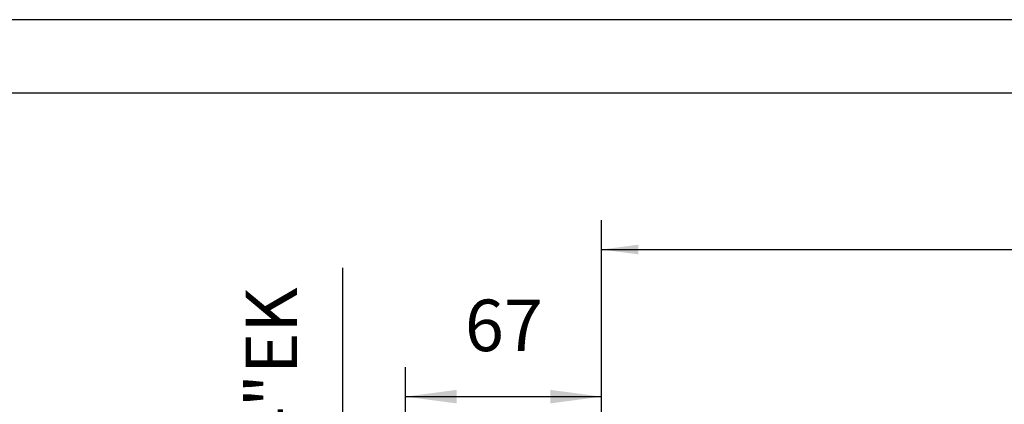
# Model space of a CAD drawing. Units: inches. Extents: x -99084 to -98664, y -102374 to -102077.
# Drawn here: x -99008 to -98941, y -102103 to -102077 of the extents above; entities that cross this region are included whole.
import ezdxf

# ---------------------------------------------------------------- set-up
doc = ezdxf.new("R2010")
doc.units = ezdxf.units.IN
doc.layers.add('1', color=7, linetype='Continuous')
doc.styles.add('CONVERTER_11', font='txt.shx', dxfattribs={"width": 0.9})
doc.dimstyles.new('ME10_DIM_24', dxfattribs={"dimtxt": 17.5, "dimasz": 17.5, "dimexe": 10, "dimexo": 0, "dimgap": 10, "dimtad": 1, "dimdec": 0, "dimdsep": 46, "dimtxsty": 'CONVERTER_11', "dimsah": 1, "dimcen": 0.09, "dimclrd": 2, "dimclre": 2, "dimclrt": 2, "dimadec": 0, "dimazin": 0, "dimtfac": 1, "dimtdec": 4, "dimtix": 1, "dimtmove": 0, "dimatfit": 3, "dimfxl": 0, "dimtolj": 1, "dimtzin": 0, "dimarcsym": 0})
doc.dimstyles.new('ME10_DIM_26', dxfattribs={"dimtxt": 17.5, "dimasz": 12.5, "dimexe": 10, "dimexo": 0, "dimgap": 10, "dimtad": 1, "dimdsep": 46, "dimtxsty": 'CONVERTER_11', "dimsah": 1, "dimcen": 0.09, "dimclrd": 2, "dimclre": 2, "dimclrt": 2, "dimadec": 0, "dimazin": 0, "dimtfac": 1, "dimtdec": 4, "dimtix": 1, "dimtmove": 0, "dimatfit": 3, "dimfxl": 0, "dimtolj": 1, "dimtzin": 0, "dimarcsym": 0})
doc.dimstyles.new('ME10_DIM_30', dxfattribs={"dimtxt": 17.5, "dimasz": 12.5, "dimexe": 10, "dimexo": 0, "dimgap": 10, "dimtad": 1, "dimdsep": 46, "dimtxsty": 'CONVERTER_11', "dimsah": 1, "dimcen": 0.09, "dimclrd": 2, "dimclre": 2, "dimclrt": 2, "dimadec": 0, "dimazin": 0, "dimtfac": 1, "dimtdec": 4, "dimtix": 1, "dimtmove": 0, "dimatfit": 3, "dimfxl": 0, "dimtolj": 1, "dimtzin": 0, "dimarcsym": 0})

# ---------------------------------------------------------------- blocks, each defined once
blk = doc.blocks.new('*D266')
at = {"layer": '1', "color": 2, "linetype": 'Continuous'}
for p, q in [((-494907.24, -510651.46), (-494907.24, -510502.62)), ((-494840.48, -510607.5), (-494840.48, -510502.62)), ((-494907.24, -510512.62), (-494840.48, -510512.62)), ((-494907.24, -510876.59), (-494907.24, -510708.17)), ((-494907.24, -510921.4), (-494907.24, -510905.81))]:
    blk.add_line(p, q, dxfattribs=at)
at = {"layer": '1', "color": 2}
for points in [[(-494889.74, -510510.31), (-494889.74, -510514.92), (-494907.24, -510512.62)], [(-494857.98, -510514.92), (-494857.98, -510510.31), (-494840.48, -510512.62)]]:
    blk.add_solid(points, dxfattribs=at)
at = {"layer": '1', "color": 2, "insert": (-494886.98, -510502.62), "char_height": 17.5, "attachment_point": 7, "rotation": 0.0001, "line_spacing_factor": 0.60024, "style": 'CONVERTER_11'}
blk.add_mtext('67', dxfattribs=at)
blk = doc.blocks.new('*D268')
at = {"layer": '1', "color": 2, "linetype": 'Continuous'}
for p, q in [((-494928.57, -510468.8), (-494928.57, -510660.91)), ((-494820.48, -510660.91), (-494938.57, -510660.91)), ((-494928.57, -510660.91), (-494928.57, -510687.35)), ((-494820.48, -510687.35), (-494938.57, -510687.35)), ((-494928.57, -510687.35), (-494928.57, -510712.35))]:
    blk.add_line(p, q, dxfattribs=at)
at = {"layer": '1', "color": 2}
for points in [[(-494930.22, -510648.41), (-494926.92, -510648.41), (-494928.57, -510660.91)], [(-494926.92, -510699.85), (-494930.22, -510699.85), (-494928.57, -510687.35)]]:
    blk.add_solid(points, dxfattribs=at)
at = {"layer": '1', "color": 2, "insert": (-494938.57, -510568.55), "char_height": 17.5, "attachment_point": 7, "rotation": 90, "line_spacing_factor": 0.60024, "style": 'CONVERTER_11'}
blk.add_mtext('G3/4"EK', dxfattribs=at)
blk = doc.blocks.new('*D272')
at = {"layer": '1', "color": 2, "linetype": 'Continuous'}
for p, q in [((-494840.48, -510566.7), (-494840.48, -510452.63)), ((-494062.48, -510566.7), (-494062.48, -510452.63)), ((-494840.48, -510462.63), (-494062.48, -510462.63))]:
    blk.add_line(p, q, dxfattribs=at)
at = {"layer": '1', "color": 2}
for points in [[(-494827.98, -510460.99), (-494827.98, -510464.28), (-494840.48, -510462.63)], [(-494074.98, -510464.28), (-494074.98, -510460.99), (-494062.48, -510462.63)]]:
    blk.add_solid(points, dxfattribs=at)
at = {"layer": '1', "color": 2, "insert": (-494458.48, -510452.63), "char_height": 17.5, "attachment_point": 7, "rotation": 0.0001, "line_spacing_factor": 0.60024, "style": 'CONVERTER_11'}
blk.add_mtext('A', dxfattribs=at)
blk = doc.blocks.new('format_A3', base_point=(-98689.127, -102283.264))
at = {"layer": '1', "color": 2, "linetype": 'Continuous'}
blk.add_line((-98689.127, -101986.264), (-99109.127, -101986.264), dxfattribs=at)
at = {"layer": '1', "color": 7, "linetype": 'Continuous'}
blk.add_line((-98694.127, -101991.264), (-99104.127, -101991.264), dxfattribs=at)
blk = doc.blocks.new('Top', base_point=(-98663.763, -102373.91))
at = {"layer": '1'}
blk.add_blockref('format_A3', (-98663.763, -102373.91), dxfattribs=at)
blk = doc.blocks.new('Davanti1__175', base_point=(-494451.478, -510859))
at = {"layer": '1'}
dim = blk.add_aligned_dim(p1=(-494062.478, -510566.705), p2=(-494840.478, -510566.705), distance=-104.072, text='A', dimstyle='ME10_DIM_30', dxfattribs=at)
dim.commit()
dim.dimension.update_dxf_attribs({"geometry": '*D272', "text_midpoint": (-494451.478, -510443.883), "text_rotation": 0.00014})
dim = blk.add_linear_dim(base=(-494928.571, -510660.907), p1=(-494820.478, -510687.348), p2=(-494820.478, -510660.907), angle=90, text='G3/4"EK', dimstyle='ME10_DIM_26', dxfattribs=at)
dim.commit()
dim.dimension.update_dxf_attribs({"geometry": '*D268', "text_midpoint": (-494947.321, -510518.675), "text_rotation": 90})
dim = blk.add_linear_dim(base=(-494907.237, -510512.617), p1=(-494840.478, -510607.505), p2=(-494907.237, -510921.396), dimstyle='ME10_DIM_24', dxfattribs=at)
dim.commit()
dim.dimension.update_dxf_attribs({"geometry": '*D266', "text_midpoint": (-494873.857, -510493.867), "text_rotation": 0.00014})
blk = doc.blocks.new('1__216')
blk.add_blockref('Top', (-98663.763, -102373.91))
at = {"xscale": 0.2, "yscale": 0.2, "zscale": 0.2}
blk.add_blockref('Davanti1__175', (-98890.296, -102171.8), dxfattribs=at)

msp = doc.modelspace()

# ---------------------------------------------------------------- block references
msp.add_blockref('1__216', (0, 0))

doc.saveas('drawing.dxf')
